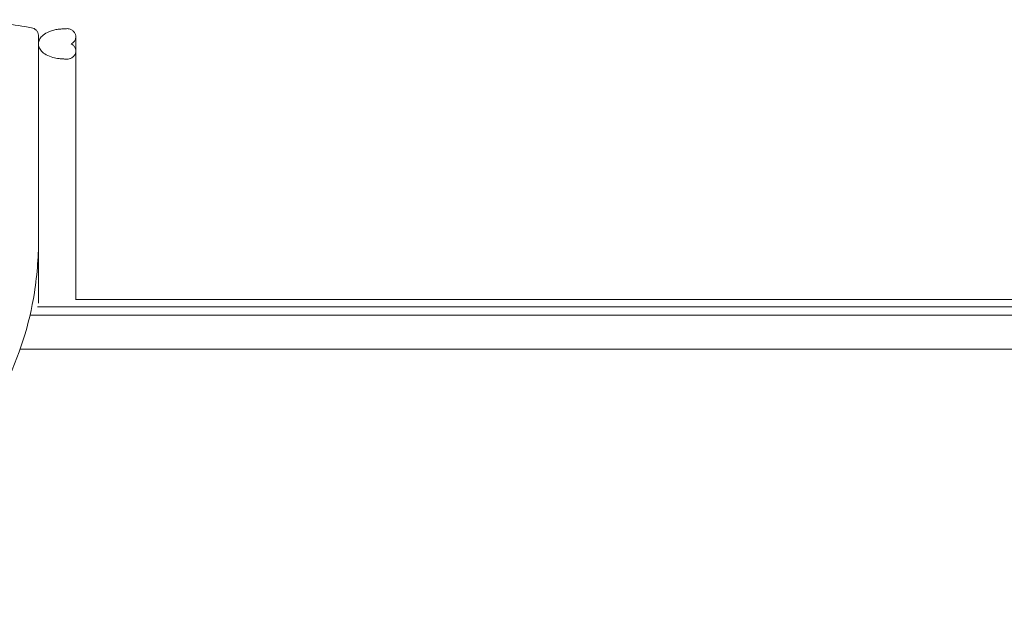
# Model space of a CAD drawing. Extents: x 353 to 1719, y -10470 to 256.
# Drawn here: x 788 to 803, y -9496 to -9487 of the extents above; entities that cross this region are included whole.
import ezdxf

# ---------------------------------------------------------------- set-up
doc = ezdxf.new("R2010")
doc.units = 0
doc.header["$MEASUREMENT"] = 0
doc.layers.add('2D', color=7, linetype='CONTINUOUS', lineweight=20)

msp = doc.modelspace()

# ---------------------------------------------------------------- linework, layer by layer
at = {"layer": '2D'}
for p, q in [((789.054, -9487.679), (789.054, -9487.464)), ((788.491, -9487.597), (788.491, -9487.571)), ((789.054, -9491.422), (789.054, -9487.679)), ((805.268, -9491.422), (800.761, -9491.422)), ((788.216, -9492.172), (800.761, -9492.172)), ((800.761, -9492.172), (809.854, -9492.172))]:
    msp.add_line(p, q, dxfattribs=at)
for points, degree in [([(787.597, -9487.206), (787.861, -9487.243), (788.125, -9487.283), (788.387, -9487.328)], 3), ([(788.859, -9487.345), (788.839, -9487.346), (788.821, -9487.348), (788.804, -9487.35)], 3), ([(788.491, -9487.677), (788.491, -9487.703), (788.491, -9487.729), (788.491, -9487.753)], 3), ([(788.491, -9487.822), (788.491, -9487.833), (788.491, -9487.843), (788.491, -9487.852)], 3), ([(788.491, -9487.899), (788.491, -9487.908), (788.491, -9487.915), (788.491, -9487.922)], 3), ([(788.804, -9487.793), (788.821, -9487.794), (788.84, -9487.796), (788.859, -9487.798)], 3), ([(788.491, -9487.937), (788.491, -9487.938), (788.491, -9487.94), (788.491, -9487.941)], 3), ([(788.491, -9487.942), (788.491, -9487.944), (788.491, -9487.946), (788.491, -9487.947)], 3), ([(788.491, -9488.049), (788.491, -9488.058), (788.491, -9488.067), (788.491, -9488.076)], 3), ([(788.491, -9488.098), (788.491, -9488.105), (788.491, -9488.111), (788.491, -9488.118)], 3), ([(788.491, -9488.138), (788.491, -9488.145), (788.491, -9488.152), (788.491, -9488.159)], 3), ([(788.491, -9488.187), (788.491, -9488.205), (788.491, -9488.223), (788.491, -9488.24)], 3), ([(788.491, -9488.317), (788.491, -9488.367), (788.491, -9488.415), (788.491, -9488.46)], 3), ([(788.491, -9488.799), (788.491, -9488.825), (788.491, -9488.851), (788.491, -9488.876)], 3), ([(788.491, -9489.009), (788.491, -9489.021), (788.491, -9489.033), (788.491, -9489.045)], 3), ([(788.491, -9489.147), (788.491, -9489.194), (788.491, -9489.241), (788.491, -9489.288)], 3), ([(788.491, -9489.376), (788.491, -9489.439), (788.491, -9489.501), (788.491, -9489.563)], 3), ([(788.491, -9489.681), (788.491, -9489.822), (788.491, -9489.963), (788.491, -9490.103)], 3), ([(789.05, -9491.422), (800.761, -9491.422)], 1), ([(800.761, -9491.534), (788.475, -9491.534)], 1), ([(809.854, -9491.534), (800.761, -9491.534)], 1), ([(788.364, -9491.658), (800.761, -9491.658)], 1), ([(800.761, -9491.658), (809.854, -9491.658)], 1)]:
    msp.add_open_spline(points, degree=degree, dxfattribs=at)
for points, knots in [([(788.387, -9487.328), (788.401, -9487.33), (788.414, -9487.334), (788.437, -9487.347), (788.448, -9487.356), (788.467, -9487.376), (788.475, -9487.387), (788.486, -9487.412), (788.489, -9487.425), (788.491, -9487.443), (788.491, -9487.447), (788.491, -9487.451)], [0, 0, 0, 0, 0.0404545, 0.0404545, 0.0810926, 0.0810926, 0.1217241, 0.1217241, 0.1623558, 0.1623558, 0.1745925, 0.1745925, 0.1745925, 0.1745925]), ([(788.804, -9487.35), (788.783, -9487.352), (788.761, -9487.355), (788.717, -9487.364), (788.694, -9487.371), (788.657, -9487.384), (788.642, -9487.391), (788.597, -9487.413), (788.57, -9487.431), (788.53, -9487.47), (788.516, -9487.489), (788.497, -9487.527), (788.492, -9487.546), (788.491, -9487.585), (788.494, -9487.604), (788.509, -9487.643), (788.521, -9487.662), (788.557, -9487.701), (788.581, -9487.719), (788.639, -9487.752), (788.673, -9487.765), (788.739, -9487.784), (788.772, -9487.79), (788.804, -9487.793)], [0, 0, 0, 0, 0.163528, 0.163528, 0.343533, 0.343533, 0.469966, 0.469966, 0.725112, 0.725112, 0.913683, 0.913683, 1.075872, 1.075872, 1.237455, 1.237455, 1.418127, 1.418127, 1.657675, 1.657675, 1.934075, 1.934075, 2.181175, 2.181175, 2.181175, 2.181175]), ([(788.491, -9487.518), (788.491, -9487.517), (788.491, -9487.517), (788.491, -9487.517), (788.491, -9487.516), (788.491, -9487.515), (788.491, -9487.514), (788.491, -9487.513), (788.491, -9487.511), (788.491, -9487.51), (788.491, -9487.507), (788.491, -9487.504), (788.491, -9487.502), (788.491, -9487.499), (788.491, -9487.496), (788.491, -9487.494), (788.491, -9487.492), (788.491, -9487.491), (788.491, -9487.49), (788.491, -9487.489), (788.491, -9487.489), (788.491, -9487.488), (788.491, -9487.487), (788.491, -9487.487), (788.491, -9487.486), (788.491, -9487.484), (788.491, -9487.481), (788.491, -9487.479), (788.491, -9487.477), (788.491, -9487.475), (788.491, -9487.473), (788.491, -9487.471), (788.491, -9487.469), (788.491, -9487.467), (788.491, -9487.467), (788.491, -9487.466), (788.491, -9487.465), (788.491, -9487.464), (788.491, -9487.463), (788.491, -9487.463), (788.491, -9487.461), (788.491, -9487.46), (788.491, -9487.459), (788.491, -9487.457), (788.491, -9487.456), (788.491, -9487.455), (788.491, -9487.455), (788.491, -9487.455), (788.491, -9487.454), (788.491, -9487.454), (788.491, -9487.453), (788.491, -9487.453), (788.491, -9487.453), (788.491, -9487.452), (788.491, -9487.452), (788.491, -9487.452), (788.491, -9487.452), (788.491, -9487.452), (788.491, -9487.452), (788.491, -9487.452), (788.491, -9487.452), (788.491, -9487.451), (788.491, -9487.451), (788.491, -9487.451), (788.491, -9487.451), (788.491, -9487.451), (788.491, -9487.451)], [0, 0, 0, 0, 0.00684, 0.00684, 0.00684, 0.0226045, 0.0226045, 0.0226045, 0.0541333, 0.0541333, 0.0541333, 0.1171911, 0.1171911, 0.1171911, 0.1802489, 0.1802489, 0.1802489, 0.2117778, 0.2117778, 0.2117778, 0.2275422, 0.2275422, 0.2275422, 0.2433067, 0.2433067, 0.2433067, 0.3063644, 0.3063644, 0.3063644, 0.3694222, 0.3694222, 0.3694222, 0.43248, 0.43248, 0.43248, 0.4640089, 0.4640089, 0.4640089, 0.4955377, 0.4955377, 0.4955377, 0.5585955, 0.5585955, 0.5585955, 0.6216533, 0.6216533, 0.6216533, 0.6531822, 0.6531822, 0.6531822, 0.6847111, 0.6847111, 0.6847111, 0.71624, 0.71624, 0.71624, 0.7320044, 0.7320044, 0.7320044, 0.7477688, 0.7477688, 0.7477688, 0.8108266, 0.8108266, 0.8108266, 0.8242233, 0.8242233, 0.8242233, 0.8242233]), ([(788.914, -9487.342), (788.896, -9487.342), (788.878, -9487.344), (788.86, -9487.345), (788.859, -9487.345), (788.859, -9487.345)], [-0.2449605, -0.2449605, -0.2449605, -0.2449605, -0.1318796, -0.1318796, -0.1292069, -0.1292069, -0.1292069, -0.1292069]), ([(788.984, -9487.571), (788.991, -9487.567), (788.999, -9487.563), (789.013, -9487.552), (789.02, -9487.545), (789.036, -9487.526), (789.044, -9487.513), (789.051, -9487.491), (789.052, -9487.484), (789.055, -9487.46), (789.053, -9487.444), (789.044, -9487.414), (789.036, -9487.4), (789.015, -9487.376), (789.002, -9487.366), (788.982, -9487.355), (788.975, -9487.352), (788.959, -9487.346), (788.949, -9487.344), (788.931, -9487.342), (788.922, -9487.341), (788.914, -9487.342)], [0, 0, 0, 0, 0.06628, 0.06628, 0.1414674, 0.1414674, 0.2629097, 0.2629097, 0.3263233, 0.3263233, 0.4546568, 0.4546568, 0.5826836, 0.5826836, 0.7062092, 0.7062092, 0.7610768, 0.7610768, 0.8355092, 0.8355092, 0.900523, 0.900523, 0.900523, 0.900523]), ([(788.491, -9487.571), (788.491, -9487.566), (788.491, -9487.561), (788.491, -9487.549), (788.491, -9487.543), (788.491, -9487.533), (788.491, -9487.53), (788.491, -9487.525), (788.491, -9487.523), (788.491, -9487.521), (788.491, -9487.52), (788.491, -9487.519), (788.491, -9487.518), (788.491, -9487.518), (788.491, -9487.518), (788.491, -9487.518)], [0.000648966, 0.000648966, 0.000648966, 0.000648966, 0.001033682, 0.001033682, 0.001550522, 0.001550522, 0.001808943, 0.001808943, 0.001938153, 0.001938153, 0.002002758, 0.002002758, 0.002035061, 0.002035061, 0.002040345, 0.002040345, 0.002040345, 0.002040345]), ([(788.491, -9487.677), (788.491, -9487.677), (788.491, -9487.677), (788.491, -9487.677), (788.491, -9487.651), (788.491, -9487.624), (788.491, -9487.597)], [0.992179778, 0.992179778, 0.992179778, 0.992179778, 0.9921875, 0.9921875, 0.9921875, 1, 1, 1, 1]), ([(788.914, -9487.801), (788.922, -9487.801), (788.931, -9487.801), (788.949, -9487.799), (788.958, -9487.796), (788.974, -9487.791), (788.98, -9487.788), (789.001, -9487.778), (789.013, -9487.768), (789.035, -9487.744), (789.043, -9487.73), (789.053, -9487.7), (789.055, -9487.684), (789.052, -9487.653), (789.048, -9487.639), (789.034, -9487.613), (789.025, -9487.601), (789.007, -9487.585), (788.997, -9487.578), (788.984, -9487.571)], [-0.894968, -0.894968, -0.894968, -0.894968, -0.8305646, -0.8305646, -0.7570197, -0.7570197, -0.70295, -0.70295, -0.5775861, -0.5775861, -0.4474785, -0.4474785, -0.3166497, -0.3166497, -0.1905395, -0.1905395, -0.0752028, -0.0752028, 0, 0, 0, 0]), ([(788.491, -9487.822), (788.491, -9487.822), (788.491, -9487.822), (788.491, -9487.822), (788.491, -9487.801), (788.491, -9487.778), (788.491, -9487.753), (788.491, -9487.753), (788.491, -9487.753), (788.491, -9487.753)], [0.976558775, 0.976558775, 0.976558775, 0.976558775, 0.9765625, 0.9765625, 0.9765625, 0.984375, 0.984375, 0.984375, 0.984378666, 0.984378666, 0.984378666, 0.984378666]), ([(788.491, -9487.899), (788.491, -9487.893), (788.491, -9487.886), (788.491, -9487.88), (788.491, -9487.871), (788.491, -9487.862), (788.491, -9487.853), (788.491, -9487.852), (788.491, -9487.852), (788.491, -9487.852)], [0.965584525, 0.965584525, 0.965584525, 0.965584525, 0.96875, 0.96875, 0.96875, 0.97265625, 0.97265625, 0.97265625, 0.972660804, 0.972660804, 0.972660804, 0.972660804]), ([(788.859, -9487.798), (788.859, -9487.798), (788.859, -9487.798), (788.877, -9487.799), (788.895, -9487.8), (788.914, -9487.801)], [-0.1425086, -0.1425086, -0.1425086, -0.1425086, -0.1408193, -0.1408193, 0, 0, 0, 0]), ([(788.491, -9487.937), (788.491, -9487.937), (788.491, -9487.937), (788.491, -9487.937), (788.491, -9487.933), (788.491, -9487.928), (788.491, -9487.922), (788.491, -9487.922), (788.491, -9487.922), (788.491, -9487.922)], [0.957022909, 0.957022909, 0.957022909, 0.957022909, 0.95703125, 0.95703125, 0.95703125, 0.9609375, 0.9609375, 0.9609375, 0.960946323, 0.960946323, 0.960946323, 0.960946323]), ([(788.491, -9487.942), (788.491, -9487.942), (788.491, -9487.942), (788.491, -9487.942), (788.491, -9487.942), (788.491, -9487.941), (788.491, -9487.941)], [0.954942662, 0.954942662, 0.954942662, 0.954942662, 0.955078125, 0.955078125, 0.955078125, 0.9555650698, 0.9555650698, 0.9555650698, 0.9555650698]), ([(788.491, -9488.049), (788.491, -9488.045), (788.491, -9488.04), (788.491, -9488.035), (788.491, -9488.028), (788.491, -9488.021), (788.491, -9488.012), (788.491, -9488.003), (788.491, -9487.996), (788.491, -9487.99), (788.491, -9487.984), (788.491, -9487.977), (788.491, -9487.969), (788.491, -9487.965), (788.491, -9487.962), (788.491, -9487.958), (788.491, -9487.957), (788.491, -9487.955), (788.491, -9487.953), (788.491, -9487.951), (788.491, -9487.949), (788.491, -9487.947)], [0.916749, 0.916749, 0.916749, 0.916749, 0.921875, 0.921875, 0.921875, 0.9296875, 0.9296875, 0.9296875, 0.9375, 0.9375, 0.9375, 0.9453125, 0.9453125, 0.9453125, 0.94921875, 0.94921875, 0.94921875, 0.95117188, 0.95117188, 0.95117188, 0.95300833, 0.95300833, 0.95300833, 0.95300833]), ([(788.491, -9488.098), (788.491, -9488.091), (788.491, -9488.084), (788.491, -9488.077), (788.491, -9488.077), (788.491, -9488.077), (788.491, -9488.076)], [0.898173246, 0.898173246, 0.898173246, 0.898173246, 0.90625, 0.90625, 0.90625, 0.906585971, 0.906585971, 0.906585971, 0.906585971]), ([(788.491, -9488.138), (788.491, -9488.132), (788.491, -9488.125), (788.491, -9488.118), (788.491, -9488.118), (788.491, -9488.118), (788.491, -9488.118)], [0.883044851, 0.883044851, 0.883044851, 0.883044851, 0.890625, 0.890625, 0.890625, 0.890777647, 0.890777647, 0.890777647, 0.890777647]), ([(788.491, -9488.187), (788.491, -9488.178), (788.491, -9488.169), (788.491, -9488.16), (788.491, -9488.16), (788.491, -9488.16), (788.491, -9488.159)], [0.86452824, 0.86452824, 0.86452824, 0.86452824, 0.875, 0.875, 0.875, 0.87512688, 0.87512688, 0.87512688, 0.87512688]), ([(788.491, -9488.317), (788.491, -9488.317), (788.491, -9488.317), (788.491, -9488.317), (788.491, -9488.292), (788.491, -9488.266), (788.491, -9488.24), (788.491, -9488.24), (788.491, -9488.24), (788.491, -9488.24)], [0.81247747, 0.81247747, 0.81247747, 0.81247747, 0.8125, 0.8125, 0.8125, 0.84375, 0.84375, 0.84375, 0.84383106, 0.84383106, 0.84383106, 0.84383106]), ([(788.491, -9488.799), (788.491, -9488.78), (788.491, -9488.761), (788.491, -9488.742), (788.491, -9488.72), (788.491, -9488.697), (788.491, -9488.665), (788.491, -9488.634), (788.491, -9488.611), (788.491, -9488.589), (788.491, -9488.545), (788.491, -9488.5), (788.491, -9488.46)], [0.5990408, 0.5990408, 0.5990408, 0.5990408, 0.625, 0.625, 0.625, 0.65625, 0.65625, 0.65625, 0.6875, 0.6875, 0.6875, 0.748839, 0.748839, 0.748839, 0.748839]), ([(788.491, -9489.009), (788.491, -9489.008), (788.491, -9489.007), (788.491, -9489.006), (788.491, -9488.968), (788.491, -9488.922), (788.491, -9488.878), (788.491, -9488.877), (788.491, -9488.877), (788.491, -9488.876)], [0.49827962, 0.49827962, 0.49827962, 0.49827962, 0.5, 0.5, 0.5, 0.5625, 0.5625, 0.5625, 0.56327807, 0.56327807, 0.56327807, 0.56327807]), ([(788.491, -9489.147), (788.491, -9489.146), (788.491, -9489.145), (788.491, -9489.144), (788.491, -9489.107), (788.491, -9489.075), (788.491, -9489.045)], [0.43637126, 0.43637126, 0.43637126, 0.43637126, 0.4375, 0.4375, 0.4375, 0.48008265, 0.48008265, 0.48008265, 0.48008265]), ([(788.491, -9489.376), (788.491, -9489.348), (788.491, -9489.319), (788.491, -9489.29), (788.491, -9489.29), (788.491, -9489.289), (788.491, -9489.288)], [0.33677211, 0.33677211, 0.33677211, 0.33677211, 0.375, 0.375, 0.375, 0.37593929, 0.37593929, 0.37593929, 0.37593929]), ([(788.491, -9489.681), (788.491, -9489.643), (788.491, -9489.605), (788.491, -9489.568), (788.491, -9489.566), (788.491, -9489.565), (788.491, -9489.563)], [0.19803969, 0.19803969, 0.19803969, 0.19803969, 0.25, 0.25, 0.25, 0.25183629, 0.25183629, 0.25183629, 0.25183629]), ([(788.491, -9490.103), (788.491, -9490.214), (788.492, -9490.323), (788.493, -9490.452), (788.493, -9490.472), (788.493, -9490.499), (788.493, -9490.511), (788.493, -9490.546), (788.493, -9490.569), (788.492, -9490.62), (788.491, -9490.649), (788.489, -9490.743), (788.485, -9490.816), (788.47, -9491.031), (788.453, -9491.177), (788.392, -9491.56), (788.336, -9491.798), (788.109, -9492.519), (787.876, -9492.991), (787.428, -9493.633), (787.256, -9493.842), (787.046, -9494.06), (787.023, -9494.084), (786.904, -9494.203), (786.806, -9494.295), (786.399, -9494.649), (786.068, -9494.88), (785.137, -9495.402), (784.499, -9495.618), (783.534, -9495.919), (783.21, -9496.01), (782.881, -9496.092)], [0, 0, 0, 0, 1.088198, 1.088198, 1.292233, 1.292233, 1.369611, 1.369611, 1.478783, 1.478783, 1.588363, 1.588363, 1.81023, 1.81023, 2.247976, 2.247976, 2.974925, 2.974925, 4.517864, 4.517864, 5.325232, 5.325232, 5.429923, 5.429923, 5.865455, 5.865455, 7.177369, 7.177369, 9.399197, 9.399197, 10.494991, 10.494991, 10.494991, 10.494991]), ([(788.491, -9491.476), (788.491, -9491.457), (788.491, -9491.438), (788.491, -9491.42), (788.491, -9491.398), (788.491, -9491.377), (788.491, -9491.357), (788.491, -9491.336), (788.491, -9491.316), (788.491, -9491.295), (788.491, -9491.284), (788.491, -9491.274), (788.491, -9491.263), (788.491, -9491.253), (788.491, -9491.242), (788.491, -9491.232), (788.491, -9491.21), (788.491, -9491.189), (788.491, -9491.169), (788.491, -9491.148), (788.491, -9491.127), (788.491, -9491.107), (788.491, -9491.087), (788.491, -9491.066), (788.491, -9491.045), (788.491, -9491.002), (788.491, -9490.96), (788.491, -9490.917), (788.491, -9490.896), (788.491, -9490.874), (788.491, -9490.853), (788.491, -9490.831), (788.491, -9490.809), (788.491, -9490.787), (788.491, -9490.744), (788.491, -9490.699), (788.491, -9490.652), (788.491, -9490.651), (788.491, -9490.65), (788.491, -9490.649)], [0.0696705, 0.0696705, 0.0696705, 0.0696705, 0.125, 0.125, 0.125, 0.1875, 0.1875, 0.1875, 0.25, 0.25, 0.25, 0.28125, 0.28125, 0.28125, 0.3125, 0.3125, 0.3125, 0.375, 0.375, 0.375, 0.4375, 0.4375, 0.4375, 0.5, 0.5, 0.5, 0.625, 0.625, 0.625, 0.6875, 0.6875, 0.6875, 0.75, 0.75, 0.75, 0.875, 0.875, 0.875, 0.8780308, 0.8780308, 0.8780308, 0.8780308])]:
    msp.add_open_spline(points, degree=3, knots=knots, dxfattribs=at)

doc.saveas('drawing.dxf')
